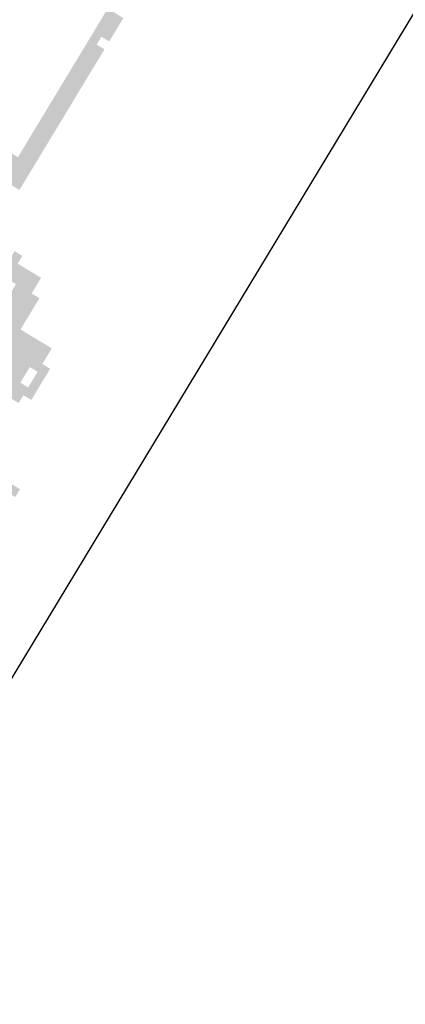
# Model space of a CAD drawing. Extents: x 174216 to 179042, y 1663748 to 1666988.
# Drawn here: x 176501 to 176506, y 1665757 to 1665770 of the extents above; entities that cross this region are included whole.
import ezdxf

# ---------------------------------------------------------------- set-up
doc = ezdxf.new("R2010")
doc.units = 0
doc.header["$MEASUREMENT"] = 0
doc.linetypes.add('LIN0', pattern=[0])
doc.layers.add('_PERFIL', color=2, linetype='LIN0')
doc.layers.add('D-SELO-LING', color=41, linetype='CONTINUOUS')

msp = doc.modelspace()

# ---------------------------------------------------------------- linework, layer by layer
at = {"layer": '_PERFIL', "color": 40}
for points in [[(176500.942, 1665767.625), (176495.033, 1665771.197), (176501.003, 1665767.725), (176495.093, 1665771.297)], [(176500.882, 1665767.525), (176494.972, 1665771.097), (176500.942, 1665767.625), (176495.033, 1665771.197)], [(176502.032, 1665769.428), (176501.832, 1665769.549), (176502.093, 1665769.528), (176501.892, 1665769.649)], [(176502.093, 1665769.528), (176501.892, 1665769.649), (176502.153, 1665769.628), (176501.953, 1665769.749)], [(176501.972, 1665769.328), (176501.771, 1665769.449), (176502.032, 1665769.428), (176501.832, 1665769.549)], [(176501.811, 1665769.288), (176501.711, 1665769.349), (176501.871, 1665769.388), (176501.771, 1665769.449)], [(176501.79, 1665769.027), (176501.59, 1665769.148), (176501.851, 1665769.127), (176501.65, 1665769.248)], [(176501.851, 1665769.127), (176501.65, 1665769.248), (176501.911, 1665769.227), (176501.711, 1665769.349)], [(176501.729, 1665768.927), (176501.529, 1665769.048), (176501.79, 1665769.027), (176501.59, 1665769.148)], [(176501.669, 1665768.827), (176501.469, 1665768.948), (176501.729, 1665768.927), (176501.529, 1665769.048)], [(176501.608, 1665768.727), (176501.408, 1665768.848), (176501.669, 1665768.827), (176501.469, 1665768.948)], [(176501.487, 1665768.526), (176501.287, 1665768.647), (176501.548, 1665768.627), (176501.347, 1665768.748)], [(176501.548, 1665768.627), (176501.347, 1665768.748), (176501.608, 1665768.727), (176501.408, 1665768.848)], [(176501.427, 1665768.426), (176501.226, 1665768.547), (176501.487, 1665768.526), (176501.287, 1665768.647)], [(176501.366, 1665768.326), (176501.166, 1665768.447), (176501.427, 1665768.426), (176501.226, 1665768.547)], [(176501.306, 1665768.226), (176501.105, 1665768.347), (176501.366, 1665768.326), (176501.166, 1665768.447)], [(176501.185, 1665768.026), (176500.984, 1665768.147), (176501.245, 1665768.126), (176501.045, 1665768.247)], [(176501.245, 1665768.126), (176501.045, 1665768.247), (176501.306, 1665768.226), (176501.105, 1665768.347)], [(176501.124, 1665767.925), (176500.924, 1665768.046), (176501.185, 1665768.026), (176500.984, 1665768.147)], [(176501.063, 1665767.825), (176500.863, 1665767.946), (176501.124, 1665767.925), (176500.924, 1665768.046)], [(176501.003, 1665767.725), (176500.803, 1665767.846), (176501.063, 1665767.825), (176500.863, 1665767.946)], [(176500.821, 1665767.425), (176500.621, 1665767.546), (176500.882, 1665767.525), (176500.681, 1665767.646)], [(176500.978, 1665766.099), (176500.076, 1665766.644), (176501.038, 1665766.199), (176500.137, 1665766.744)], [(176501.038, 1665766.199), (176500.137, 1665766.744), (176501.099, 1665766.3), (176500.197, 1665766.844)], [(176500.798, 1665766.481), (176500.698, 1665766.542), (176500.859, 1665766.581), (176500.759, 1665766.642)], [(176501.017, 1665765.939), (176500.717, 1665766.12), (176501.078, 1665766.039), (176500.777, 1665766.22)], [(176500.957, 1665765.838), (176500.656, 1665766.02), (176501.017, 1665765.939), (176500.717, 1665766.12)], [(176500.896, 1665765.738), (176500.596, 1665765.92), (176500.957, 1665765.838), (176500.656, 1665766.02)], [(176500.836, 1665765.638), (176500.635, 1665765.759), (176500.896, 1665765.738), (176500.696, 1665765.859)], [(176501.075, 1665765.356), (176500.575, 1665765.659), (176501.136, 1665765.456), (176500.635, 1665765.759)], [(176501.115, 1665765.196), (176500.514, 1665765.559), (176501.176, 1665765.296), (176500.575, 1665765.659)], [(176501.155, 1665765.035), (176500.454, 1665765.459), (176501.215, 1665765.135), (176500.514, 1665765.559)], [(176500.894, 1665765.056), (176500.593, 1665765.237), (176500.954, 1665765.156), (176500.654, 1665765.338)], [(176501.176, 1665765.296), (176501.075, 1665765.356), (176501.236, 1665765.396), (176501.136, 1665765.456)], [(176500.833, 1665764.956), (176500.533, 1665765.137), (176500.894, 1665765.056), (176500.593, 1665765.237)], [(176500.973, 1665764.734), (176500.472, 1665765.037), (176501.034, 1665764.835), (176500.533, 1665765.137)], [(176501.094, 1665764.935), (176500.994, 1665764.995), (176501.155, 1665765.035), (176501.055, 1665765.095)], [(176500.812, 1665764.695), (176500.412, 1665764.937), (176500.873, 1665764.795), (176500.472, 1665765.037)], [(176501.034, 1665764.835), (176500.933, 1665764.895), (176501.094, 1665764.935), (176500.994, 1665764.995)], [(176500.768, 1665763.491), (176500.468, 1665763.672), (176500.829, 1665763.591), (176500.528, 1665763.772)]]:
    msp.add_solid(points, dxfattribs=at)
at = {"layer": 'D-SELO-LING'}
msp.add_line((176507.505, 1665772.395), (176498.193, 1665756.991), dxfattribs=at)

doc.saveas('drawing.dxf')
